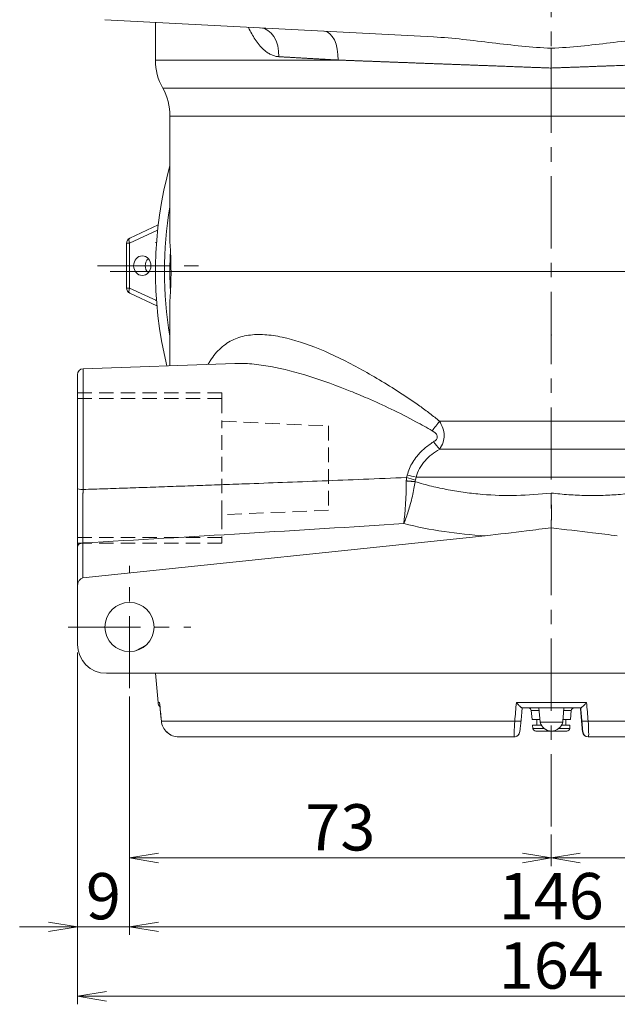
# Model space of a CAD drawing. Units: millimetres. Extents: x 0 to 2268, y 0 to 1604.
# Drawn here: x 1472 to 1575, y 721 to 891 of the extents above; entities that cross this region are included whole.
import ezdxf

# ---------------------------------------------------------------- set-up
doc = ezdxf.new("R2010")
doc.units = ezdxf.units.MM
doc.linetypes.add('CENTER', pattern=[2, 1.25, -0.25, 0.25, -0.25])
doc.linetypes.add('HIDDEN', pattern=[0.375, 0.25, -0.125])
doc.layers.get('0').update_dxf_attribs({"lineweight": 18})
doc.layers.get('Defpoints').update_dxf_attribs({"lineweight": 18})
for name, color, linetype, lineweight in [('dim', 3, 'Continuous', 13), ('hidden', 1, 'HIDDEN', 13), ('중심선', 1, 'CENTER', 13)]:
    doc.layers.add(name, color=color, linetype=linetype, lineweight=lineweight)
doc.styles.add('굴림', font='txt')
doc.dimstyles.new('Gastron', dxfattribs={"dimscale": 2, "dimtxt": 4, "dimasz": 2.5, "dimexe": 0.7, "dimexo": 0.7, "dimgap": 0.6, "dimtad": 1, "dimtoh": 1, "dimdec": 1, "dimdsep": 46, "dimtxsty": '굴림', "dimblk": 'OPEN', "dimcen": 0.7, "dimclrd": 256, "dimclre": 256, "dimclrt": 256, "dimadec": 1, "dimazin": 2, "dimtfac": 1, "dimtdec": 1, "dimtix": 1, "dimtmove": 1, "dimatfit": 3, "dimldrblk": 'OPEN', "dimfxl": 0, "dimtolj": 1, "dimtzin": 0, "dimlwd": -1, "dimlwe": -1, "dimarcsym": 0})

# ---------------------------------------------------------------- blocks, each defined once
blk = doc.blocks.new('_Open')
at = {"color": 0, "lineweight": -2}
for p, q in [((-1, 0.167), (0, 0)), ((-1, -0.167), (0, 0)), ((0, 0), (-1, 0))]:
    blk.add_line(p, q, dxfattribs=at)
blk = doc.blocks.new('*D397')
at = {"layer": 'Defpoints', "color": 0, "transparency": 16777216}
for p in [(1491.07, 775.63), (1637.07, 774.23), (1637.07, 734.37)]:
    blk.add_point(p, dxfattribs=at)
at = {"layer": 'dim', "transparency": 16777216}
for p, q in [((1491.07, 774.23), (1491.07, 732.97)), ((1637.07, 772.83), (1637.07, 732.97)), ((1496.07, 734.37), (1632.07, 734.37))]:
    blk.add_line(p, q, dxfattribs=at)
at = {"layer": 'dim', "transparency": 16777216, "xscale": 5, "yscale": 5, "zscale": 5, "rotation": 180}
blk.add_blockref('_Open', (1491.07, 734.37), dxfattribs=at)
at = {"layer": 'dim', "transparency": 16777216, "xscale": 5, "yscale": 5, "zscale": 5}
blk.add_blockref('_Open', (1637.07, 734.37), dxfattribs=at)
at = {"layer": 'dim', "transparency": 16777216, "insert": (1564.07, 739.69), "char_height": 8, "attachment_point": 5, "style": '굴림'}
blk.add_mtext('\\A1;146', dxfattribs=at)
blk = doc.blocks.new('*D399')
at = {"layer": 'Defpoints', "color": 0, "transparency": 16777216}
for p in [(1482.07, 783.23), (1646.07, 783.23), (1646.07, 722.37)]:
    blk.add_point(p, dxfattribs=at)
at = {"layer": 'dim', "transparency": 16777216}
for p, q in [((1482.07, 781.83), (1482.07, 720.97)), ((1646.07, 781.83), (1646.07, 720.97)), ((1487.07, 722.37), (1641.07, 722.37))]:
    blk.add_line(p, q, dxfattribs=at)
at = {"layer": 'dim', "transparency": 16777216, "xscale": 5, "yscale": 5, "zscale": 5, "rotation": 180}
blk.add_blockref('_Open', (1482.07, 722.37), dxfattribs=at)
at = {"layer": 'dim', "transparency": 16777216, "xscale": 5, "yscale": 5, "zscale": 5}
blk.add_blockref('_Open', (1646.07, 722.37), dxfattribs=at)
at = {"layer": 'dim', "transparency": 16777216, "insert": (1564.07, 727.68), "char_height": 8, "attachment_point": 5, "style": '굴림'}
blk.add_mtext('\\A1;164', dxfattribs=at)
blk = doc.blocks.new('*D406')
at = {"layer": 'Defpoints', "color": 0, "transparency": 16777216}
for p in [(1491.07, 775.63), (1564.07, 751.72), (1564.07, 746.28)]:
    blk.add_point(p, dxfattribs=at)
at = {"layer": 'dim', "transparency": 16777216}
for p, q in [((1491.07, 774.23), (1491.07, 744.88)), ((1564.07, 750.32), (1564.07, 744.88)), ((1496.07, 746.28), (1559.07, 746.28))]:
    blk.add_line(p, q, dxfattribs=at)
at = {"layer": 'dim', "transparency": 16777216, "xscale": 5, "yscale": 5, "zscale": 5, "rotation": 180}
blk.add_blockref('_Open', (1491.07, 746.28), dxfattribs=at)
at = {"layer": 'dim', "transparency": 16777216, "xscale": 5, "yscale": 5, "zscale": 5}
blk.add_blockref('_Open', (1564.07, 746.28), dxfattribs=at)
at = {"layer": 'dim', "transparency": 16777216, "insert": (1527.57, 751.58), "char_height": 8, "attachment_point": 5, "style": '굴림'}
blk.add_mtext('\\A1;73', dxfattribs=at)
blk = doc.blocks.new('*D407')
at = {"layer": 'Defpoints', "color": 0, "transparency": 16777216}
for p in [(1637.07, 775.63), (1564.07, 751.72), (1637.07, 746.28)]:
    blk.add_point(p, dxfattribs=at)
at = {"layer": 'dim', "transparency": 16777216}
for p, q in [((1637.07, 774.23), (1637.07, 744.88)), ((1564.07, 750.32), (1564.07, 744.88)), ((1569.07, 746.28), (1632.07, 746.28))]:
    blk.add_line(p, q, dxfattribs=at)
at = {"layer": 'dim', "transparency": 16777216, "xscale": 5, "yscale": 5, "zscale": 5, "rotation": 180}
blk.add_blockref('_Open', (1564.07, 746.28), dxfattribs=at)
at = {"layer": 'dim', "transparency": 16777216, "xscale": 5, "yscale": 5, "zscale": 5}
blk.add_blockref('_Open', (1637.07, 746.28), dxfattribs=at)
at = {"layer": 'dim', "transparency": 16777216, "insert": (1600.57, 751.58), "char_height": 8, "attachment_point": 5, "style": '굴림'}
blk.add_mtext('\\A1;73', dxfattribs=at)
blk = doc.blocks.new('*D408')
at = {"layer": 'Defpoints', "color": 0, "transparency": 16777216}
for p in [(1482.07, 783.23), (1491.07, 775.63), (1491.07, 734.37)]:
    blk.add_point(p, dxfattribs=at)
at = {"layer": 'dim', "transparency": 16777216}
for p, q in [((1482.07, 781.83), (1482.07, 732.97)), ((1491.07, 774.23), (1491.07, 732.97)), ((1477.07, 734.37), (1472.07, 734.37)), ((1482.07, 734.37), (1491.07, 734.37)), ((1496.07, 734.37), (1501.07, 734.37))]:
    blk.add_line(p, q, dxfattribs=at)
at = {"layer": 'dim', "transparency": 16777216, "xscale": 5, "yscale": 5, "zscale": 5}
blk.add_blockref('_Open', (1482.07, 734.37), dxfattribs=at)
at = {"layer": 'dim', "transparency": 16777216, "xscale": 5, "yscale": 5, "zscale": 5, "rotation": 180}
blk.add_blockref('_Open', (1491.07, 734.37), dxfattribs=at)
at = {"layer": 'dim', "transparency": 16777216, "insert": (1486.57, 739.67), "char_height": 8, "attachment_point": 5, "style": '굴림'}
blk.add_mtext('\\A1;9', dxfattribs=at)

msp = doc.modelspace()

# ---------------------------------------------------------------- linework, layer by layer
at = {"color": 83, "ltscale": 10}
for p, q in [((1543.67, 888.3), (1486.81, 891.28)), ((1495.57, 890.82), (1495.57, 884.3)), ((1495.57, 884.3), (1527.17, 884.3)), ((1631.32, 879.46), (1496.82, 879.46)), ((1498.07, 874.62), (1630.07, 874.62)), ((1498.07, 874.62), (1498.07, 852.68)), ((1491.15, 853.5), (1496.05, 855.79)), ((1495.94, 854.86), (1491.09, 852.6)), ((1490.57, 844.87), (1490.57, 852.6)), ((1491.09, 852.6), (1490.57, 852.6)), ((1491.09, 852.6), (1491.09, 844.87)), ((1495.76, 852.73), (1495.57, 852.73)), ((1498.07, 852.73), (1498.07, 852.73)), ((1491.09, 844.87), (1490.57, 844.87)), ((1491.09, 844.87), (1495.76, 842.69)), ((1495.83, 841.78), (1491.15, 843.96)), ((1495.57, 842.73), (1495.76, 842.73)), ((1498.07, 842.8), (1498.07, 831.43)), ((1498.07, 842.73), (1498.07, 842.73)), ((1509.33, 831.82), (1483.04, 830.9)), ((1482.07, 810.23), (1482.07, 829.9)), ((1483.04, 810.02), (1483.04, 830.9)), ((1544.72, 821.85), (1583.42, 821.85)), ((1544.76, 817.01), (1583.39, 817.01)), ((1587.48, 812.17), (1540.66, 812.17)), ((1483, 794.73), (1552.65, 802.03)), ((1483, 800.78), (1483, 794.73)), ((1482.07, 793.32), (1482.07, 800.07)), ((1482.07, 797.56), (1482.07, 799.33)), ((1482.07, 783.23), (1482.07, 793.32)), ((1492.26, 782.15), (1493.86, 783.03)), ((1641.07, 778.23), (1487.07, 778.23))]:
    msp.add_line(p, q, dxfattribs=at)
at = {"color": 253, "ltscale": 10}
for p, q in [((1495.57, 778.23), (1496.02, 773.15)), ((1496.02, 773.15), (1496.29, 773.15)), ((1558.03, 773.15), (1570.17, 773.15)), ((1569.18, 772.23), (1559.02, 772.23)), ((1561.98, 771.78), (1560.61, 771.78)), ((1560.61, 771.78), (1560.75, 770.23)), ((1561.94, 772.23), (1562.15, 769.78)), ((1566.05, 769.78), (1566.26, 772.23)), ((1567.53, 771.78), (1566.22, 771.78)), ((1567.4, 770.23), (1567.53, 771.78)), ((1496.6, 769.97), (1557.75, 769.97)), ((1562.06, 770.23), (1560.75, 770.23)), ((1561.57, 770.23), (1561.57, 769.23)), ((1567.4, 770.23), (1566.04, 770.23)), ((1566.57, 769.23), (1566.57, 770.23)), ((1570.45, 769.97), (1631.55, 769.97)), ((1560.84, 769.23), (1560.88, 768.69)), ((1560.84, 769.23), (1562.32, 769.23)), ((1562.83, 768.69), (1560.88, 768.69)), ((1566.76, 768.23), (1561.38, 768.23)), ((1562.15, 769.78), (1564.1, 769.78)), ((1564.1, 769.78), (1566.05, 769.78)), ((1567.26, 768.69), (1565.37, 768.69)), ((1565.78, 769.23), (1567.31, 769.23)), ((1567.26, 768.69), (1567.31, 769.23)), ((1569.47, 768.15), (1569.47, 768.15)), ((1569.52, 768.15), (1569.52, 768.15)), ((1499.61, 767.23), (1499.6, 767.23)), ((1557.68, 767.23), (1499.61, 767.23)), ((1502.38, 767.23), (1500.9, 767.23)), ((1508.72, 767.23), (1502.38, 767.23)), ((1570.47, 767.23), (1570.47, 767.23)), ((1570.52, 767.23), (1570.51, 767.23)), ((1628.55, 767.23), (1570.52, 767.23))]:
    msp.add_line(p, q, dxfattribs=at)
at = {"color": 83, "ltscale": 10, "extrusion": (0, 0, -1)}
msp.add_circle((-1491.07, 786.23), 4.25, dxfattribs=at)
at = {"color": 83, "ltscale": 10}
for centre, radius, start, end in [((1505.57, 884.3), 10, 180, 208.955), ((1491.57, 852.6), 1, 115.0169, 180), ((1483.07, 829.9), 1, 92, 180)]:
    msp.add_arc(centre, radius, start, end, dxfattribs=at)
at = {"color": 83, "ltscale": 10, "extrusion": (0, 0, -1)}
for centre, radius, start, end in [((-1488.07, 874.62), 10, 151.045, 180), ((-1564.07, 847.73), 68.5, 346.2144, 15.5258), ((-1564.07, 847.73), 66.94, 350.4009, 9.5991), ((-1491.57, 844.87), 1, 295.0169, 0), ((-1487.07, 783.23), 5, 270, 0)]:
    msp.add_arc(centre, radius, start, end, dxfattribs=at)
at = {"color": 253, "ltscale": 10}
for centre, radius, start, end in [((1497.01, 773.23), 1, 185, 228.2942), ((1561.38, 768.73), 0.5, 185, 270), ((1564.1, 770.23), 2, 193.0238, 346.9762), ((1566.76, 768.73), 0.5, 270, 355)]:
    msp.add_arc(centre, radius, start, end, dxfattribs=at)
at = {"color": 253, "ltscale": 10, "extrusion": (0, 0, -1)}
for centre, start, end in [((-1560.11, 771.73), 90, 175), ((-1568.03, 771.73), 5, 90)]:
    msp.add_arc(centre, 0.5, start, end, dxfattribs=at)
at = {"color": 83, "ltscale": 10}
for centre, major_axis, ratio, start_param, end_param in [((1513.49, 884.88), (0.26, 4.99), 0.687644, 4.748411, 6.283185), ((1524.48, 884.3), (0.26, 4.99), 0.538146, 4.740585, 6.283185), ((1491.57, 852.6), (-0.423, 0.906), 0.443108, 0, 1.366887), ((1495.73, 848.73), (1.94, 0), 0.877896, 2.364441, 3.918744), ((1491.57, 844.87), (0.423, 0.906), 0.443108, 1.774706, 3.141593), ((1543.26, 821.85), (-3.03, -3.98), 0.237165, 1.323475, 1.749179), ((1543.5, 819.43), (-3.09, 3.93), 0.119718, 1.778185, 2.136498), ((1483.07, 810.23), (1, 0), 0.216432, 3.141593, 4.677482), ((1483.07, 800.07), (1, 0), 0.707107, 1.644777, 3.141593)]:
    msp.add_ellipse(centre, major_axis=major_axis, ratio=ratio, start_param=start_param, end_param=end_param, dxfattribs=at)
msp.add_ellipse((1493.29, 848.73), major_axis=(0, -1.7), ratio=0.877896, dxfattribs=at)
at = {"color": 83, "ltscale": 10, "extrusion": (0, 0, -1)}
for centre, major_axis, ratio, start_param, end_param in [((1452.27, 815.37), (351.83, 18.48), 0.046099, 1.325461, 1.485765), ((1564.81, 880.85), (56.94, 60), 0.900534, 2.485606, 2.671157), ((1483.07, 793.32), (0, 1.41), 0.707107, 4.712389, 6.209205)]:
    msp.add_ellipse(centre, major_axis=major_axis, ratio=ratio, start_param=start_param, end_param=end_param, dxfattribs=at)
at = {"color": 253, "ltscale": 10}
for centre, major_axis, ratio, start_param, end_param in [((1557.84, 770.06), (-0.996, 0.087), 0.095275, 1.485679, 3.141989), ((1570.36, 770.06), (-0.996, -0.087), 0.095344, 0.000396, 1.656705), ((1557.63, 768.23), (0, -1), 1, 0.523663, 1.48353), ((1570.47, 768.23), (-0.996, -0.087), 0.077494, 0.000395, 0.298144), ((1570.47, 768.23), (0, -1), 1, 4.799655, 6.283185), ((1570.47, 768.23), (0, -1), 1, 4.799655, 5.633793), ((1570.52, 768.23), (0, 1), 1, 1.658063, 3.141593), ((1570.51, 768.23), (0, 1), 1, 1.658063, 3.141593), ((1557.68, 768.23), (0, 1), 1, 3.141593, 3.790985)]:
    msp.add_ellipse(centre, major_axis=major_axis, ratio=ratio, start_param=start_param, end_param=end_param, dxfattribs=at)
at = {"color": 83, "ltscale": 10}
for points, degree, knots in [([(1516.94, 884.88), (1516.72, 884.9), (1516.3, 884.95), (1515.67, 885.17), (1514.99, 885.54), (1514.25, 886.12), (1513.25, 887.19), (1512.4, 888.5), (1511.83, 889.57), (1511.63, 889.95), (1511.62, 889.97)], 3, [0, 0, 0, 0, 0.091436, 0.185093, 0.282492, 0.41946, 0.56517, 0.848743, 0.991316, 1, 1, 1, 1]), ([(1543.67, 888.3), (1547.08, 888.12), (1550.47, 887.69), (1557.26, 886.87), (1560.66, 886.5), (1564.07, 886.34)], 3, [0, 0, 0, 0, 0.5, 0.5, 1, 1, 1, 1]), ([(1564.07, 886.34), (1567.49, 886.5), (1570.89, 886.87), (1577.67, 887.69), (1581.06, 888.12), (1584.48, 888.3)], 3, [0, 0, 0, 0, 0.5, 0.5, 1, 1, 1, 1]), ([(1564.07, 882.92), (1564.07, 883.31), (1564.07, 884.04), (1564.08, 884.95), (1564.08, 885.61), (1564.07, 886.05), (1564.07, 886.25), (1564.07, 886.34)], 3, [0, 0, 0, 0, 0.288243, 0.540939, 0.746973, 0.900631, 1, 1, 1, 1]), ([(1527.17, 884.3), (1527.07, 884.31), (1526.85, 884.32), (1526.53, 884.34), (1526.2, 884.36), (1525.89, 884.37), (1525.57, 884.39), (1525.25, 884.41), (1524.94, 884.43), (1524.63, 884.44), (1524.32, 884.46), (1524.01, 884.48), (1523.7, 884.5), (1523.4, 884.51), (1523.1, 884.53), (1522.8, 884.55), (1522.5, 884.56), (1522.2, 884.58), (1521.91, 884.6), (1521.61, 884.61), (1521.32, 884.63), (1521.04, 884.65), (1520.75, 884.66), (1520.46, 884.68), (1520.18, 884.69), (1519.9, 884.71), (1519.62, 884.73), (1519.34, 884.74), (1519.07, 884.76), (1518.8, 884.77), (1518.52, 884.79), (1518.25, 884.8), (1517.99, 884.82), (1517.72, 884.83), (1517.46, 884.85), (1517.2, 884.86), (1517.02, 884.87), (1516.94, 884.88)], 3, [0, 0, 0, 0, 0.0297, 0.059334, 0.088901, 0.118402, 0.147836, 0.177204, 0.206506, 0.235741, 0.26491, 0.294012, 0.323048, 0.352018, 0.380921, 0.409758, 0.438529, 0.467233, 0.495871, 0.524442, 0.552947, 0.581386, 0.609758, 0.638064, 0.666303, 0.694476, 0.722583, 0.750623, 0.778597, 0.806505, 0.834346, 0.862121, 0.88983, 0.917472, 0.945048, 0.972557, 1, 1, 1, 1]), ([(1564.07, 882.92), (1563.93, 882.92), (1563.65, 882.93), (1563.23, 882.95), (1562.8, 882.97), (1562.39, 882.98), (1561.97, 883), (1561.55, 883.01), (1561.14, 883.03), (1560.72, 883.04), (1560.31, 883.06), (1559.9, 883.07), (1559.5, 883.09), (1559.09, 883.1), (1558.69, 883.12), (1558.28, 883.13), (1557.88, 883.15), (1557.49, 883.16), (1557.09, 883.18), (1556.7, 883.19), (1556.3, 883.21), (1555.91, 883.22), (1555.52, 883.24), (1555.14, 883.25), (1554.75, 883.27), (1554.37, 883.28), (1553.99, 883.29), (1553.61, 883.31), (1553.23, 883.32), (1552.85, 883.34), (1552.48, 883.35), (1552.11, 883.36), (1551.74, 883.38), (1551.37, 883.39), (1551.01, 883.41), (1550.64, 883.42), (1550.28, 883.43), (1549.92, 883.45), (1549.56, 883.46), (1549.21, 883.47), (1548.86, 883.49), (1548.5, 883.5), (1548.15, 883.51), (1547.81, 883.52), (1547.46, 883.54), (1547.12, 883.55), (1546.78, 883.56), (1546.44, 883.58), (1546.1, 883.59), (1545.77, 883.6), (1545.43, 883.61), (1545.1, 883.63), (1544.77, 883.64), (1544.45, 883.65), (1544.12, 883.66), (1543.8, 883.67), (1543.48, 883.69), (1543.16, 883.7), (1542.84, 883.71), (1542.53, 883.72), (1542.22, 883.73), (1541.91, 883.75), (1541.6, 883.76), (1541.29, 883.77), (1540.99, 883.78), (1540.69, 883.79), (1540.39, 883.8), (1540.09, 883.81), (1539.79, 883.82), (1539.5, 883.84), (1539.21, 883.85), (1538.92, 883.86), (1538.63, 883.87), (1538.35, 883.88), (1538.06, 883.89), (1537.78, 883.9), (1537.5, 883.91), (1537.22, 883.92), (1536.95, 883.93), (1536.68, 883.94), (1536.4, 883.95), (1536.14, 883.96), (1535.87, 883.97), (1535.6, 883.98), (1535.34, 883.99), (1535.08, 884), (1534.82, 884.01), (1534.56, 884.02), (1534.31, 884.03), (1534.06, 884.04), (1533.8, 884.05), (1533.56, 884.06), (1533.31, 884.07), (1533.06, 884.08), (1532.82, 884.09), (1532.58, 884.1), (1532.34, 884.11), (1532.1, 884.12), (1531.87, 884.12), (1531.63, 884.13), (1531.4, 884.14), (1531.17, 884.15), (1530.95, 884.16), (1530.72, 884.17), (1530.5, 884.18), (1530.28, 884.18), (1530.06, 884.19), (1529.84, 884.2), (1529.62, 884.21), (1529.41, 884.22), (1529.19, 884.23), (1528.98, 884.23), (1528.78, 884.24), (1528.57, 884.25), (1528.36, 884.26), (1528.16, 884.26), (1527.96, 884.27), (1527.76, 884.28), (1527.56, 884.29), (1527.37, 884.29), (1527.24, 884.3), (1527.17, 884.3)], 3, [0, 0, 0, 0, 0.010901, 0.021761, 0.032578, 0.043353, 0.054085, 0.064776, 0.075424, 0.086031, 0.096595, 0.107117, 0.117597, 0.128034, 0.138429, 0.148782, 0.159093, 0.169362, 0.179588, 0.189773, 0.199915, 0.210014, 0.220072, 0.230087, 0.24006, 0.24999, 0.259878, 0.269724, 0.279528, 0.289289, 0.299009, 0.308685, 0.31832, 0.327912, 0.337462, 0.346969, 0.356434, 0.365857, 0.375237, 0.384575, 0.393871, 0.403124, 0.412335, 0.421504, 0.43063, 0.439714, 0.448755, 0.457754, 0.466711, 0.475625, 0.484497, 0.493327, 0.502114, 0.510858, 0.51956, 0.52822, 0.536838, 0.545413, 0.553945, 0.562435, 0.570883, 0.579288, 0.587651, 0.595971, 0.604249, 0.612484, 0.620677, 0.628828, 0.636936, 0.645001, 0.653025, 0.661005, 0.668943, 0.676839, 0.684692, 0.692503, 0.700271, 0.707997, 0.715681, 0.723321, 0.73092, 0.738476, 0.745989, 0.75346, 0.760888, 0.768274, 0.775618, 0.782919, 0.790177, 0.797393, 0.804566, 0.811697, 0.818786, 0.825832, 0.832835, 0.839796, 0.846714, 0.85359, 0.860424, 0.867214, 0.873963, 0.880669, 0.887332, 0.893953, 0.900531, 0.907067, 0.91356, 0.920011, 0.926419, 0.932784, 0.939108, 0.945388, 0.951626, 0.957822, 0.963975, 0.970085, 0.976153, 0.982179, 0.988162, 0.994102, 1, 1, 1, 1]), ([(1600.97, 884.3), (1600.85, 884.3), (1600.61, 884.29), (1600.24, 884.27), (1599.87, 884.26), (1599.5, 884.25), (1599.12, 884.23), (1598.74, 884.22), (1598.36, 884.2), (1597.97, 884.19), (1597.58, 884.17), (1597.19, 884.16), (1596.79, 884.14), (1596.39, 884.13), (1595.98, 884.11), (1595.57, 884.1), (1595.16, 884.08), (1594.75, 884.07), (1594.33, 884.05), (1593.9, 884.04), (1593.48, 884.02), (1593.05, 884), (1592.61, 883.99), (1592.17, 883.97), (1591.73, 883.95), (1591.29, 883.94), (1590.84, 883.92), (1590.39, 883.9), (1589.93, 883.89), (1589.47, 883.87), (1589.01, 883.85), (1588.54, 883.84), (1588.07, 883.82), (1587.6, 883.8), (1587.12, 883.78), (1586.64, 883.76), (1586.16, 883.75), (1585.67, 883.73), (1585.18, 883.71), (1584.69, 883.69), (1584.19, 883.67), (1583.69, 883.65), (1583.18, 883.63), (1582.67, 883.62), (1582.16, 883.6), (1581.64, 883.58), (1581.13, 883.56), (1580.62, 883.54), (1580.13, 883.52), (1579.66, 883.5), (1579.16, 883.48), (1578.66, 883.46), (1578.14, 883.44), (1577.6, 883.42), (1577.06, 883.4), (1576.5, 883.38), (1575.92, 883.36), (1575.33, 883.34), (1574.73, 883.32), (1574.12, 883.29), (1573.49, 883.27), (1572.84, 883.25), (1572.19, 883.22), (1571.52, 883.2), (1570.83, 883.17), (1570.14, 883.14), (1569.42, 883.12), (1568.7, 883.09), (1567.96, 883.06), (1567.21, 883.04), (1566.44, 883.01), (1565.67, 882.98), (1564.87, 882.95), (1564.34, 882.93), (1564.07, 882.92)], 3, [0, 0, 0, 0, 0.011024, 0.022111, 0.03326, 0.044471, 0.055745, 0.067081, 0.078479, 0.089939, 0.101462, 0.113047, 0.124694, 0.136404, 0.148175, 0.160009, 0.171905, 0.183864, 0.195884, 0.207967, 0.220112, 0.232319, 0.244589, 0.25692, 0.269314, 0.28177, 0.294288, 0.306869, 0.319511, 0.332216, 0.344983, 0.357812, 0.370703, 0.383656, 0.396671, 0.409749, 0.422888, 0.43609, 0.449354, 0.462679, 0.476067, 0.489517, 0.503029, 0.516603, 0.530239, 0.543937, 0.557696, 0.571518, 0.58381, 0.596437, 0.6094, 0.622697, 0.63633, 0.650299, 0.664602, 0.679241, 0.694215, 0.709524, 0.725168, 0.741147, 0.757461, 0.77411, 0.791094, 0.808412, 0.826066, 0.844054, 0.862377, 0.881034, 0.900026, 0.919352, 0.939013, 0.959008, 0.979337, 1, 1, 1, 1]), ([(1498.07, 852.73), (1498.07, 852.72), (1498.08, 852.69), (1498.08, 852.67), (1498.08, 852.63), (1498.08, 852.6), (1498.09, 852.51), (1498.1, 852.43), (1498.11, 852.24), (1498.12, 852.13), (1498.13, 851.93), (1498.13, 851.87), (1498.14, 851.72), (1498.15, 851.65), (1498.16, 851.42), (1498.17, 851.25), (1498.18, 850.98), (1498.19, 850.88), (1498.2, 850.69), (1498.2, 850.59), (1498.21, 850.29), (1498.22, 850.07), (1498.23, 849.75), (1498.24, 849.63), (1498.24, 849.41), (1498.24, 849.29), (1498.25, 848.94), (1498.26, 848.46), (1498.26, 847.98), (1498.26, 847.61), (1498.26, 847.49), (1498.26, 847.25), (1498.26, 847.13), (1498.26, 846.77), (1498.25, 846.53), (1498.24, 846.07), (1498.24, 845.83), (1498.22, 845.39), (1498.21, 845.18), (1498.2, 844.88), (1498.2, 844.78), (1498.19, 844.59), (1498.18, 844.49), (1498.17, 844.22), (1498.16, 844.05), (1498.14, 843.74), (1498.13, 843.6), (1498.12, 843.41), (1498.12, 843.35), (1498.11, 843.24), (1498.11, 843.18), (1498.1, 843.04), (1498.09, 842.96), (1498.08, 842.87), (1498.08, 842.84), (1498.08, 842.8), (1498.08, 842.78), (1498.07, 842.74), (1498.07, 842.73)], 3, [0, 0, 0, 0, 0.035582, 0.058791, 0.058791, 0.082, 0.082, 0.128418, 0.128418, 0.174837, 0.174837, 0.198046, 0.198046, 0.221255, 0.221255, 0.267674, 0.267674, 0.290883, 0.290883, 0.314092, 0.314092, 0.36051, 0.36051, 0.38372, 0.38372, 0.406929, 0.406929, 0.453347, 0.499765, 0.499765, 0.522975, 0.522975, 0.546184, 0.546184, 0.592602, 0.592602, 0.639021, 0.639021, 0.685439, 0.685439, 0.708648, 0.708648, 0.731857, 0.731857, 0.778276, 0.778276, 0.824694, 0.824694, 0.847903, 0.847903, 0.871112, 0.871112, 0.917531, 0.917531, 0.94074, 0.94074, 0.963949, 1, 1, 1, 1]), ([(1498.16, 851.19), (1498.15, 850.96), (1498.14, 850.71), (1498.12, 850.31), (1498.12, 850.17), (1498.11, 849.89), (1498.1, 849.74), (1498.09, 849.3), (1498.08, 849), (1498.08, 848.53), (1498.08, 848.37), (1498.07, 848.05), (1498.07, 847.89), (1498.07, 847.42), (1498.08, 847.1), (1498.08, 846.63), (1498.08, 846.48), (1498.09, 846.17), (1498.1, 846.02), (1498.11, 845.58), (1498.12, 845.3), (1498.13, 844.9), (1498.14, 844.76), (1498.15, 844.51), (1498.16, 844.39), (1498.16, 844.28)], 3, [0, 0, 0, 0, 0.125, 0.125, 0.1875, 0.1875, 0.25, 0.25, 0.375, 0.375, 0.4375, 0.4375, 0.5, 0.5, 0.625, 0.625, 0.6875, 0.6875, 0.75, 0.75, 0.875, 0.875, 0.9375, 0.9375, 1, 1, 1, 1]), ([(1504.71, 831.72), (1504.82, 831.92), (1505.47, 832.99), (1506.82, 834.62), (1509.05, 836.07), (1511.61, 836.8), (1514.44, 836.89), (1518.49, 836.29), (1523.96, 834.48), (1530.82, 831.1), (1536.67, 827.62), (1540.75, 824.87), (1543.05, 823.19), (1544.17, 822.29), (1544.72, 821.85)], 3, [0, 0, 0, 0, 0.016445, 0.092209, 0.168162, 0.24409, 0.319799, 0.395577, 0.546881, 0.698162, 0.848838, 0.924152, 0.962897, 1, 1, 1, 1]), ([(1543.43, 820.18), (1542.51, 820.71), (1540.18, 822.05), (1536.43, 823.92), (1532.63, 825.66), (1525.55, 828.6), (1518.69, 830.87), (1512.29, 831.79), (1510.27, 831.85), (1509.33, 831.82)], 3, [0, 0, 0, 0, 0.07973, 0.201017, 0.317191, 0.401556, 0.802581, 0.904917, 1, 1, 1, 1]), ([(1544.72, 821.85), (1544.94, 821.44), (1545.36, 820.67), (1545.59, 819.4), (1545.41, 818.13), (1544.98, 817.39), (1544.76, 817.01)], 3, [0, 0, 0, 0, 0.264458, 0.50001, 0.739072, 1, 1, 1, 1]), ([(1543.68, 818.26), (1543.86, 818.38), (1544.12, 818.56), (1544.32, 818.88), (1544.36, 819.1), (1544.33, 819.33), (1544.19, 819.58), (1543.96, 819.81), (1543.71, 820.01), (1543.52, 820.12), (1543.43, 820.18)], 3, [0, 0, 0, 0, 0.250784, 0.35126, 0.426576, 0.501621, 0.625922, 0.750602, 0.875219, 1, 1, 1, 1]), ([(1539.13, 812.49), (1539.25, 812.88), (1539.48, 813.66), (1540.07, 814.77), (1540.92, 815.96), (1542.11, 817.18), (1543.15, 817.89), (1543.68, 818.26)], 3, [0, 0, 0, 0, 0.161045, 0.325618, 0.497399, 0.742378, 1, 1, 1, 1]), ([(1544.76, 817.01), (1544.29, 816.71), (1543.37, 816.13), (1542.18, 815), (1541.21, 813.69), (1540.84, 812.67), (1540.66, 812.17)], 3, [0, 0, 0, 0, 0.256563, 0.499269, 0.754377, 1, 1, 1, 1]), ([(1483.04, 810.02), (1484.31, 810.06), (1486.87, 810.14), (1490.73, 810.27), (1494.67, 810.41), (1498.67, 810.55), (1502.73, 810.69), (1506.86, 810.84), (1511.82, 811.02), (1517.68, 811.24), (1524.53, 811.51), (1531.68, 811.79), (1536.54, 811.99), (1539.01, 812.09)], 3, [0, 0, 0, 0, 0.06798, 0.137109, 0.207388, 0.278816, 0.351394, 0.425122, 0.5, 0.61716, 0.739546, 0.867159, 1, 1, 1, 1]), ([(1540.51, 811.37), (1540.44, 810.97), (1540.3, 810.13), (1540.02, 808.81), (1539.59, 807.08), (1539.07, 805.45), (1538.69, 804.47), (1538.55, 804.12)], 3, [0, 0, 0, 0, 0.146475, 0.313564, 0.5005, 0.824867, 1, 1, 1, 1]), ([(1540.51, 811.37), (1541.45, 811.1), (1543.34, 810.56), (1546.23, 809.95), (1549.15, 809.47), (1553.08, 809.05), (1558.07, 808.86), (1562.07, 809.22), (1564.07, 809.4)], 3, [0, 0, 0, 0, 0.12828, 0.25487, 0.380057, 0.50414, 0.751768, 1, 1, 1, 1]), ([(1564.07, 809.4), (1565.07, 809.3), (1567.08, 809.09), (1570.08, 808.96), (1573.07, 808.98), (1577.04, 809.21), (1581.99, 809.85), (1585.74, 810.86), (1587.64, 811.37)], 3, [0, 0, 0, 0, 0.124415, 0.248365, 0.372165, 0.49613, 0.74526, 1, 1, 1, 1]), ([(1482.07, 800.07), (1482.07, 800.56), (1482.07, 801.11), (1482.07, 801.66), (1482.07, 802.26), (1482.07, 802.85), (1482.07, 803.49), (1482.07, 804.12), (1482.07, 804.78), (1482.07, 805.44), (1482.07, 806.12), (1482.07, 806.8), (1482.07, 807.49), (1482.07, 808.18), (1482.07, 808.86), (1482.07, 809.56), (1482.07, 810.23)], 2, [0, 0, 0, 0.125, 0.125, 0.25, 0.25, 0.375, 0.375, 0.5, 0.5, 0.625, 0.625, 0.75, 0.75, 0.875, 0.875, 1, 1, 1]), ([(1483.04, 810.02), (1483.04, 809.97), (1483.04, 809.87), (1483.04, 809.73), (1483.04, 809.58), (1483.03, 809.44), (1483.03, 809.29), (1483.03, 809.15), (1483.03, 809), (1483.03, 808.86), (1483.03, 808.71), (1483.03, 808.56), (1483.03, 808.42), (1483.03, 808.27), (1483.03, 808.12), (1483.03, 807.98), (1483.03, 807.83), (1483.03, 807.69), (1483.03, 807.54), (1483.03, 807.39), (1483.03, 807.25), (1483.03, 807.11), (1483.02, 806.96), (1483.02, 806.82), (1483.02, 806.68), (1483.02, 806.53), (1483.02, 806.39), (1483.02, 806.25), (1483.02, 806.11), (1483.02, 805.97), (1483.02, 805.83), (1483.02, 805.69), (1483.02, 805.56), (1483.02, 805.42), (1483.02, 805.29), (1483.02, 805.15), (1483.02, 805.02), (1483.02, 804.89), (1483.02, 804.76), (1483.02, 804.63), (1483.02, 804.5), (1483.02, 804.37), (1483.01, 804.25), (1483.01, 804.12), (1483.01, 804), (1483.01, 803.87), (1483.01, 803.75), (1483.01, 803.63), (1483.01, 803.51), (1483.01, 803.4), (1483.01, 803.28), (1483.01, 803.17), (1483.01, 803.05), (1483.01, 802.94), (1483.01, 802.83), (1483.01, 802.72), (1483.01, 802.62), (1483.01, 802.51), (1483.01, 802.41), (1483, 802.3), (1483, 802.2), (1483, 802.1), (1483, 802), (1483, 801.91), (1483, 801.81), (1483, 801.72), (1483, 801.62), (1483, 801.53), (1483, 801.44), (1483, 801.35), (1483, 801.27), (1483, 801.18), (1483, 801.1), (1483, 801.02), (1483, 800.94), (1483, 800.86), (1483, 800.8), (1483, 800.78)], 3, [0, 0, 0, 0, 0.014668, 0.029339, 0.044012, 0.058684, 0.073354, 0.088019, 0.102679, 0.11733, 0.131972, 0.146602, 0.161219, 0.175821, 0.190406, 0.204972, 0.219517, 0.23404, 0.248538, 0.263011, 0.277456, 0.291872, 0.306256, 0.320608, 0.334925, 0.349206, 0.363449, 0.377653, 0.391816, 0.405937, 0.420014, 0.434045, 0.448029, 0.461965, 0.475851, 0.489685, 0.503467, 0.517196, 0.530869, 0.544485, 0.558044, 0.571544, 0.584984, 0.598362, 0.611679, 0.624932, 0.63812, 0.651243, 0.6643, 0.677289, 0.69021, 0.703062, 0.715844, 0.728555, 0.741195, 0.753762, 0.766256, 0.778677, 0.791023, 0.803295, 0.815491, 0.82761, 0.839654, 0.85162, 0.863509, 0.875319, 0.887052, 0.898706, 0.91028, 0.921775, 0.933191, 0.944527, 0.955783, 0.966958, 0.978053, 0.989067, 1, 1, 1, 1]), ([(1564.07, 803.37), (1564.07, 803.41), (1564.07, 803.5), (1564.07, 803.64), (1564.07, 803.77), (1564.07, 803.92), (1564.07, 804.06), (1564.07, 804.22), (1564.07, 804.37), (1564.07, 804.53), (1564.08, 804.7), (1564.08, 804.87), (1564.08, 805.04), (1564.08, 805.22), (1564.08, 805.41), (1564.08, 805.6), (1564.08, 805.79), (1564.08, 805.99), (1564.08, 806.19), (1564.08, 806.39), (1564.08, 806.6), (1564.08, 806.82), (1564.08, 807.04), (1564.08, 807.26), (1564.08, 807.49), (1564.07, 807.71), (1564.07, 807.95), (1564.07, 808.18), (1564.07, 808.42), (1564.07, 808.66), (1564.07, 808.91), (1564.07, 809.16), (1564.07, 809.32), (1564.07, 809.4)], 3, [0, 0, 0, 0, 0.024896, 0.050319, 0.07627, 0.102747, 0.12975, 0.157276, 0.185323, 0.213889, 0.242972, 0.272566, 0.302669, 0.333275, 0.36438, 0.395978, 0.428062, 0.460626, 0.493662, 0.527162, 0.561117, 0.595518, 0.630355, 0.665616, 0.701291, 0.737368, 0.773833, 0.810674, 0.847876, 0.885425, 0.923306, 0.961503, 1, 1, 1, 1]), ([(1564.07, 803.37), (1562.65, 803.22), (1561.22, 803.05), (1559.8, 802.87), (1557.41, 802.58), (1555.03, 802.28), (1552.65, 802.03)], 3, [0, 0, 0, 0, 0.374291, 0.374291, 0.374291, 1, 1, 1, 1]), ([(1575.5, 802.03), (1574.07, 802.18), (1572.65, 802.35), (1571.22, 802.52), (1568.84, 802.81), (1566.46, 803.11), (1564.07, 803.37)], 3, [0, 0, 0, 0, 0.3743, 0.3743, 0.3743, 1, 1, 1, 1])]:
    msp.add_open_spline(points, degree=degree, knots=knots, dxfattribs=at)
for points in [[(1539.01, 812.09), (1539.05, 812.22), (1539.09, 812.36), (1539.13, 812.49)], [(1540.66, 812.17), (1540.17, 812.28), (1539.65, 812.39), (1539.13, 812.49)], [(1538.98, 811.5), (1538.95, 808.74), (1538.79, 806.06), (1538.55, 804.12)], [(1539.01, 812.09), (1539, 811.89), (1538.99, 811.7), (1538.98, 811.51)], [(1539.01, 812.09), (1539.54, 811.95), (1540.06, 811.81), (1540.56, 811.66)], [(1540.56, 811.66), (1540.54, 811.56), (1540.52, 811.46), (1540.51, 811.37)], [(1540.66, 812.17), (1540.63, 812), (1540.59, 811.83), (1540.56, 811.66)]]:
    msp.add_open_spline(points, degree=3, dxfattribs=at)
msp.add_rational_spline([(1540.51, 811.37), (1539.77, 811.44), (1538.98, 811.5)], [1, 0.987731817795, 1], degree=2, dxfattribs=at)
at = {"color": 253, "ltscale": 10}
for points, degree in [([(1496.29, 773.15), (1496.39, 772.09), (1496.5, 771.03), (1496.6, 769.97)], 3), ([(1496.59, 769.97), (1496.51, 770.81), (1496.43, 771.65), (1496.35, 772.49)], 3), ([(1557.75, 769.97), (1557.84, 771.03), (1557.94, 772.09), (1558.03, 773.15)], 3), ([(1559.04, 772.23), (1558.84, 769.97)], 1), ([(1569.11, 772.23), (1569.31, 769.97)], 1), ([(1569.34, 769.64), (1569.12, 772.23)], 1), ([(1569.36, 769.97), (1569.16, 772.23)], 1), ([(1569.16, 772.23), (1569.39, 769.64)], 1), ([(1570.17, 773.15), (1570.26, 772.09), (1570.36, 771.03), (1570.45, 769.97)], 3), ([(1569.47, 768.15), (1569.34, 769.64)], 1), ([(1569.39, 769.64), (1569.52, 768.15)], 1)]:
    msp.add_open_spline(points, degree=degree, dxfattribs=at)
for points, degree, knots in [([(1559.02, 772.23), (1559.01, 772.24), (1558.97, 772.25), (1558.85, 772.34), (1558.67, 772.49), (1558.48, 772.68), (1558.33, 772.83), (1558.18, 772.98), (1558.08, 773.09), (1558.03, 773.15)], 3, [0, 0, 0, 0, 0.125157, 0.250323, 0.499597, 0.624327, 0.749495, 0.874553, 1, 1, 1, 1]), ([(1570.17, 773.15), (1570.12, 773.09), (1570.02, 772.98), (1569.87, 772.83), (1569.72, 772.68), (1569.53, 772.49), (1569.35, 772.34), (1569.23, 772.25), (1569.19, 772.24), (1569.18, 772.23)], 3, [0, 0, 0, 0, 0.125447, 0.250505, 0.375673, 0.500403, 0.749677, 0.874843, 1, 1, 1, 1]), ([(1499.6, 767.23), (1499.23, 767.23), (1498.86, 767.3), (1498.16, 767.57), (1497.84, 767.77), (1497.29, 768.27), (1497.06, 768.57), (1496.73, 769.24), (1496.63, 769.6), (1496.59, 769.97)], 3, [0, 0, 0, 0, 0.25, 0.25, 0.5, 0.5, 0.75, 0.75, 1, 1, 1, 1]), ([(1496.6, 769.97), (1496.63, 769.6), (1496.74, 769.24), (1497.07, 768.57), (1497.3, 768.27), (1497.85, 767.77), (1498.17, 767.57), (1498.86, 767.3), (1499.23, 767.23), (1499.61, 767.23)], 3, [0, 0, 0, 0, 0.25, 0.25, 0.5, 0.5, 0.75, 0.75, 1, 1, 1, 1]), ([(1557.68, 767.23), (1557.66, 767.23), (1557.65, 767.52), (1557.67, 768.52), (1557.69, 769.23), (1557.75, 769.97)], 3, [0, 0, 0, 0, 0.5, 0.5, 1, 1, 1, 1]), ([(1558.28, 767.44), (1558.37, 767.51), (1558.51, 767.72), (1558.64, 768.27), (1558.73, 769.02), (1558.79, 769.62), (1558.82, 769.96)], 3, [0, 0, 0, 0, 0.235176, 0.475036, 0.725602, 1, 1, 1, 1]), ([(1569.31, 769.97), (1569.34, 769.6), (1569.37, 769.26), (1569.39, 769.09), (1569.4, 768.94), (1569.41, 768.8), (1569.42, 768.67), (1569.43, 768.55), (1569.44, 768.45), (1569.45, 768.35), (1569.46, 768.28), (1569.46, 768.22), (1569.47, 768.18), (1569.47, 768.15), (1569.47, 768.14)], 2, [0, 0, 0, 0.25, 0.25, 0.375, 0.375, 0.5, 0.5, 0.625, 0.625, 0.75, 0.75, 0.875, 0.875, 1, 1, 1]), ([(1569.33, 769.96), (1569.36, 769.62), (1569.4, 769.12), (1569.46, 768.69), (1569.48, 768.53)], 3, [0, 0, 0, 0, 0.632004, 1, 1, 1, 1]), ([(1569.52, 768.14), (1569.52, 768.15), (1569.51, 768.28), (1569.5, 768.35), (1569.49, 768.45), (1569.49, 768.55), (1569.48, 768.67), (1569.46, 768.8), (1569.45, 768.95), (1569.44, 769.09), (1569.42, 769.26), (1569.41, 769.43), (1569.39, 769.61), (1569.38, 769.79), (1569.36, 769.97)], 2, [0, 0, 0, 0.25, 0.25, 0.375, 0.375, 0.5, 0.5, 0.625, 0.625, 0.75, 0.75, 0.875, 0.875, 1, 1, 1]), ([(1570.45, 769.97), (1570.51, 769.23), (1570.53, 768.52), (1570.55, 767.52), (1570.53, 767.23), (1570.52, 767.23)], 3, [0, 0, 0, 0, 0.5, 0.5, 1, 1, 1, 1])]:
    msp.add_open_spline(points, degree=degree, knots=knots, dxfattribs=at)
msp.add_point((1564.07, 836.73), dxfattribs=at)
at = {"layer": 'hidden', "ltscale": 10}
for p, q in [((1482.08, 826.73), (1507.08, 826.73)), ((1507.08, 826.73), (1507.08, 825.73)), ((1507.08, 825.73), (1482.08, 825.73)), ((1507.08, 825.73), (1507.08, 821.82)), ((1507.08, 821.82), (1525.52, 821.02)), ((1507.08, 805.64), (1507.08, 821.82)), ((1525.52, 821.02), (1525.52, 806.45)), ((1525.52, 806.45), (1507.08, 805.64)), ((1507.08, 805.64), (1507.08, 801.73)), ((1482.08, 801.73), (1507.08, 801.73)), ((1507.08, 800.73), (1482.08, 800.73)), ((1507.08, 801.73), (1507.08, 800.73))]:
    msp.add_line(p, q, dxfattribs=at)
at = {"layer": '중심선', "linetype": 'CENTER', "ltscale": 10}
for p, q in [((1564.07, 751.72), (1564.07, 1067.69)), ((1485.54, 848.73), (1503.25, 848.73)), ((1487.72, 847.73), (1640.42, 847.73)), ((1490.22, 847.73), (1637.92, 847.73)), ((1491.07, 775.63), (1491.07, 796.83)), ((1480.47, 786.23), (1501.67, 786.23))]:
    msp.add_line(p, q, dxfattribs=at)

# ---------------------------------------------------------------- dimensions: what is measured, and where the dimension line sits
at = {"layer": 'dim'}
for base, p1, p2, picture, middle in [((1491.07, 734.37), (1482.07, 783.23), (1491.07, 775.63), '*D408', (1486.57, 739.67)), ((1646.07, 722.37), (1482.07, 783.23), (1646.07, 783.23), '*D399', (1564.07, 727.68)), ((1637.07, 734.37), (1491.07, 775.63), (1637.07, 774.23), '*D397', (1564.07, 739.69)), ((1564.07, 746.28), (1491.07, 775.63), (1564.07, 751.72), '*D406', (1527.57, 751.58)), ((1637.07, 746.28), (1564.07, 751.72), (1637.07, 775.63), '*D407', (1600.57, 751.58))]:
    dim = msp.add_linear_dim(base=base, p1=p1, p2=p2, dimstyle='Gastron', dxfattribs=at)
    dim.commit()
    dim.dimension.update_dxf_attribs({"geometry": picture, "text_midpoint": middle})

doc.saveas('drawing.dxf')
